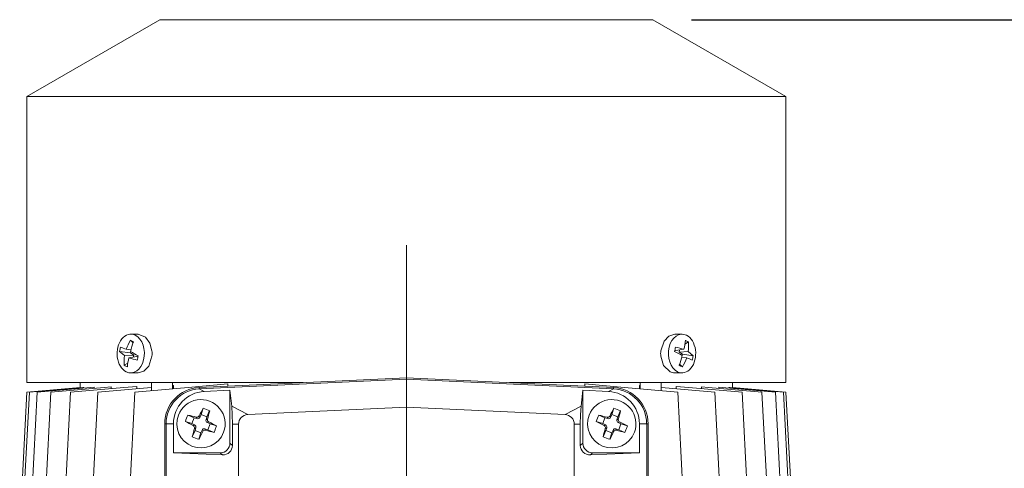
# Model space of a CAD drawing. Units: millimetres. Extents: x -4 to 213, y 0 to 297.
# Drawn here: x 59 to 84, y 180 to 192 of the extents above; entities that cross this region are included whole.
import ezdxf

# ---------------------------------------------------------------- set-up
doc = ezdxf.new("R2010")
doc.units = ezdxf.units.MM
doc.linetypes.add('CENTER', pattern=[10.16, 6.35, -1.27, 1.27, -1.27])
doc.layers.add('1', color=3, linetype='Continuous')
doc.styles.add('SLDTEXTSTYLE0', font='TXT', dxfattribs={"width": 0.695402})
doc.styles.add('SLDTEXTSTYLE1', font='TXT', dxfattribs={"width": 0.605})
doc.dimstyles.new('SLDDIMSTYLE0', dxfattribs={"dimtxt": 2.5, "dimasz": 2.5, "dimexe": 0, "dimexo": 0.0625, "dimtad": 1, "dimdec": 0, "dimrnd": 1e-09, "dimzin": 12, "dimdsep": 46, "dimtxsty": 'SLDTEXTSTYLE0', "dimblk1": 'NONE', "dimblk2": 'NONE', "dimsah": 1, "dimcen": 0.09, "dimadec": 0, "dimazin": 3, "dimtfac": 1, "dimtdec": 3, "dimtofl": 0, "dimtmove": 0, "dimatfit": 3, "dimldrblk": 'NONE', "dimfxl": 0, "dimfrac": 2, "dimtolj": 1, "dimtzin": 12, "dimarcsym": 0})

# ---------------------------------------------------------------- blocks, each defined once
blk = doc.blocks.new('A3')
at = {"layer": '1', "color": 250, "linetype": 'Continuous', "lineweight": 18}
for p, q in [((39.98, 52.026), (36.542, 50.041)), ((46.355, 52.026), (39.98, 52.026)), ((52.73, 52.026), (46.355, 52.026)), ((52.73, 52.026), (56.167, 50.041)), ((46.355, 50.041), (36.542, 50.041)), ((36.542, 50.041), (36.542, 42.651)), ((56.167, 50.041), (46.355, 50.041)), ((56.167, 50.041), (56.167, 42.651)), ((39.416, 43.901), (39.226, 43.901)), ((39.608, 43.823), (39.416, 43.901)), ((39.72, 43.672), (39.608, 43.823)), ((53.143, 43.854), (53.019, 43.725)), ((53.293, 43.901), (53.143, 43.854)), ((53.293, 43.901), (53.483, 43.901)), ((39.218, 43.743), (39.289, 43.677)), ((39.775, 43.47), (39.72, 43.672)), ((53.019, 43.725), (52.934, 43.47)), ((53.65, 43.703), (53.558, 43.646)), ((38.937, 43.456), (39.064, 43.347)), ((38.937, 43.456), (39.217, 43.417)), ((39.064, 43.347), (39.303, 43.362)), ((39.105, 43.511), (39.231, 43.494)), ((39.181, 43.29), (39.386, 43.321)), ((39.226, 43.451), (39.217, 43.417)), ((39.217, 43.417), (39.303, 43.362)), ((39.303, 43.362), (39.293, 43.307)), ((39.386, 43.321), (39.412, 43.312)), ((39.69, 43.076), (39.775, 43.331)), ((52.934, 43.331), (53.008, 43.094)), ((53.324, 43.48), (53.297, 43.49)), ((53.529, 43.511), (53.324, 43.48)), ((53.407, 43.439), (53.417, 43.494)), ((53.645, 43.454), (53.407, 43.439)), ((53.492, 43.384), (53.407, 43.439)), ((53.604, 43.29), (53.478, 43.307)), ((53.484, 43.35), (53.492, 43.384)), ((53.772, 43.345), (53.492, 43.384)), ((53.772, 43.345), (53.645, 43.454)), ((39.059, 43.098), (39.152, 43.155)), ((39.566, 42.947), (39.69, 43.076)), ((53.008, 43.094), (53.176, 42.928)), ((53.411, 43.098), (53.452, 43.077)), ((53.491, 43.058), (53.421, 43.124)), ((53.452, 43.077), (53.491, 43.058)), ((39.416, 42.901), (39.226, 42.901)), ((39.416, 42.901), (39.566, 42.947)), ((53.293, 42.901), (53.483, 42.901)), ((36.538, 42.405), (37.917, 42.526)), ((36.542, 42.651), (43.687, 42.651)), ((36.605, 42.405), (37.984, 42.526)), ((36.809, 42.405), (38.188, 42.526)), ((37.159, 42.405), (38.538, 42.526)), ((37.672, 42.405), (39.051, 42.526)), ((37.917, 42.651), (37.917, 42.526)), ((37.917, 42.526), (37.918, 42.526)), ((37.918, 42.52), (37.918, 42.526)), ((37.984, 42.526), (38.015, 42.528)), ((38.015, 42.51), (38.015, 42.528)), ((38.188, 42.526), (38.277, 42.533)), ((38.277, 42.503), (38.277, 42.533)), ((38.379, 42.405), (39.758, 42.526)), ((38.538, 42.526), (38.721, 42.542)), ((38.721, 42.497), (38.721, 42.542)), ((39.051, 42.526), (39.381, 42.554)), ((39.336, 42.405), (40.715, 42.526)), ((39.381, 42.493), (39.381, 42.554)), ((39.758, 42.526), (39.762, 42.526)), ((39.762, 42.651), (39.762, 42.442)), ((40.307, 42.651), (40.307, 42.49)), ((40.307, 42.574), (40.329, 42.576)), ((40.329, 42.492), (40.329, 42.576)), ((40.715, 42.526), (41.738, 42.615)), ((46.355, 42.776), (40.998, 42.525)), ((40.998, 42.525), (41, 42.489)), ((46.355, 42.739), (41, 42.489)), ((41.738, 42.559), (41.738, 42.615)), ((51.711, 42.525), (46.355, 42.776)), ((46.355, 42.776), (46.355, 42.739)), ((46.355, 42.739), (46.355, 42.017)), ((51.709, 42.489), (46.355, 42.739)), ((49.022, 42.651), (56.167, 42.651)), ((50.971, 42.559), (50.971, 42.615)), ((51.994, 42.526), (50.971, 42.615)), ((51.711, 42.525), (51.709, 42.489)), ((53.373, 42.405), (51.994, 42.526)), ((52.38, 42.492), (52.38, 42.576)), ((52.402, 42.574), (52.38, 42.576)), ((52.402, 42.651), (52.402, 42.49)), ((52.947, 42.651), (52.947, 42.442)), ((52.952, 42.526), (52.947, 42.526)), ((54.331, 42.405), (52.952, 42.526)), ((53.328, 42.493), (53.328, 42.554)), ((53.658, 42.526), (53.328, 42.554)), ((55.037, 42.405), (53.658, 42.526)), ((53.989, 42.497), (53.989, 42.542)), ((54.171, 42.526), (53.989, 42.542)), ((55.55, 42.405), (54.171, 42.526)), ((54.432, 42.503), (54.432, 42.533)), ((54.521, 42.526), (54.432, 42.533)), ((55.9, 42.405), (54.521, 42.526)), ((54.694, 42.51), (54.694, 42.528)), ((54.725, 42.526), (54.694, 42.528)), ((56.104, 42.405), (54.725, 42.526)), ((54.791, 42.52), (54.791, 42.526)), ((54.792, 42.526), (54.791, 42.526)), ((54.792, 42.651), (54.792, 42.526)), ((56.171, 42.405), (54.792, 42.526)), ((36.355, 38.901), (36.538, 42.405)), ((36.422, 38.901), (36.605, 42.405)), ((36.626, 38.901), (36.809, 42.405)), ((36.976, 38.901), (37.159, 42.405)), ((37.488, 38.901), (37.672, 42.405)), ((38.195, 38.901), (38.379, 42.405)), ((39.153, 38.901), (39.336, 42.405)), ((41, 42.489), (41.126, 42.422)), ((41.126, 42.422), (41.792, 42.453)), ((41.837, 42.045), (41.792, 42.453)), ((41.792, 42.453), (41.792, 41.088)), ((50.873, 42.045), (50.917, 42.453)), ((51.583, 42.422), (50.917, 42.453)), ((50.917, 42.453), (50.917, 41.088)), ((51.709, 42.489), (51.583, 42.422)), ((53.557, 38.901), (53.373, 42.405)), ((54.514, 38.901), (54.331, 42.405)), ((55.221, 38.901), (55.037, 42.405)), ((55.734, 38.901), (55.55, 42.405)), ((56.084, 38.901), (55.9, 42.405)), ((56.288, 38.901), (56.104, 42.405)), ((56.355, 38.901), (56.171, 42.405)), ((41.837, 42.045), (42.252, 41.825)), ((41.852, 41.816), (41.837, 42.045)), ((46.355, 42.017), (42.252, 41.825)), ((50.458, 41.825), (46.355, 42.017)), ((50.873, 42.045), (50.458, 41.825)), ((50.857, 41.816), (50.873, 42.045)), ((40.705, 41.813), (40.864, 41.741)), ((40.995, 41.79), (41.012, 41.753)), ((41.046, 41.823), (41.012, 41.753)), ((41.097, 41.99), (41.046, 41.823)), ((41.195, 41.767), (41.046, 41.823)), ((41.174, 41.691), (41.195, 41.767)), ((41.267, 41.926), (41.195, 41.767)), ((41.856, 41.577), (41.852, 41.816)), ((50.853, 41.577), (50.857, 41.816)), ((51.33, 41.813), (51.489, 41.741)), ((51.62, 41.79), (51.637, 41.753)), ((51.671, 41.823), (51.637, 41.753)), ((51.722, 41.99), (51.671, 41.823)), ((51.82, 41.767), (51.671, 41.823)), ((51.799, 41.691), (51.82, 41.767)), ((51.892, 41.926), (51.82, 41.767)), ((40.105, 41.588), (40.105, 25.963)), ((40.105, 41.588), (40.141, 41.588)), ((40.141, 41.588), (40.141, 25.963)), ((40.141, 41.588), (40.33, 41.587)), ((40.33, 41.587), (40.33, 40.838)), ((40.64, 41.643), (40.807, 41.592)), ((40.864, 41.741), (40.807, 41.592)), ((40.807, 41.592), (40.878, 41.558)), ((40.841, 41.541), (40.878, 41.558)), ((40.939, 41.72), (40.864, 41.741)), ((40.922, 41.757), (40.939, 41.72)), ((41.211, 41.708), (41.174, 41.691)), ((41.244, 41.635), (41.207, 41.618)), ((41.277, 41.585), (41.207, 41.618)), ((41.221, 41.435), (41.277, 41.585)), ((41.444, 41.533), (41.277, 41.585)), ((41.856, 41.577), (42.013, 41.575)), ((41.856, 41.577), (41.856, 41.024)), ((42.013, 41.575), (42.013, 25.976)), ((50.853, 41.577), (50.696, 41.575)), ((50.696, 25.976), (50.696, 41.575)), ((50.853, 41.577), (50.853, 41.024)), ((51.265, 41.643), (51.432, 41.592)), ((51.489, 41.741), (51.432, 41.592)), ((51.432, 41.592), (51.503, 41.558)), ((51.466, 41.541), (51.503, 41.558)), ((51.564, 41.72), (51.489, 41.741)), ((51.547, 41.757), (51.564, 41.72)), ((51.836, 41.708), (51.799, 41.691)), ((51.869, 41.635), (51.832, 41.618)), ((51.902, 41.584), (51.832, 41.618)), ((51.846, 41.435), (51.902, 41.584)), ((52.069, 41.533), (51.902, 41.584)), ((52.569, 41.588), (52.38, 41.587)), ((52.38, 41.587), (52.38, 40.838)), ((52.569, 25.963), (52.569, 41.588)), ((52.605, 41.588), (52.569, 41.588)), ((52.605, 25.963), (52.605, 41.588)), ((40.817, 41.25), (40.889, 41.41)), ((40.874, 41.468), (40.911, 41.485)), ((40.911, 41.485), (40.889, 41.41)), ((40.889, 41.41), (41.039, 41.353)), ((40.987, 41.186), (41.039, 41.353)), ((41.039, 41.353), (41.073, 41.424)), ((41.089, 41.387), (41.073, 41.424)), ((41.146, 41.457), (41.221, 41.435)), ((41.162, 41.419), (41.146, 41.457)), ((41.38, 41.363), (41.221, 41.435)), ((51.442, 41.25), (51.514, 41.41)), ((51.499, 41.468), (51.536, 41.485)), ((51.536, 41.485), (51.514, 41.41)), ((51.514, 41.41), (51.664, 41.353)), ((51.612, 41.186), (51.664, 41.353)), ((51.664, 41.353), (51.698, 41.424)), ((51.714, 41.386), (51.698, 41.424)), ((51.771, 41.456), (51.846, 41.435)), ((51.787, 41.419), (51.771, 41.456)), ((52.005, 41.363), (51.846, 41.435)), ((41.792, 41.088), (41.856, 41.024)), ((50.917, 41.088), (50.853, 41.024)), ((41.543, 40.838), (40.33, 40.838)), ((40.33, 40.838), (41.596, 40.785)), ((41.543, 40.838), (41.596, 40.785)), ((51.167, 40.838), (51.114, 40.785)), ((52.38, 40.838), (51.114, 40.785)), ((51.167, 40.838), (52.38, 40.838))]:
    blk.add_line(p, q, dxfattribs=at)
for centre, radius, start, end in [((39.948, 43.267), 1.029, 162.8618, 169.4007), ((39.75, 45.249), 1.854, 244.9337, 249.6254), ((40.46, 42.992), 1.451, 148.8335, 159.0169), ((38.005, 41.184), 2.832, 62.8112, 64.6289), ((40.884, 43.073), 1.706, 158.3229, 167.0907), ((49.163, 44.535), 4.264, 345.3428, 346.9195), ((52.703, 40.937), 2.703, 72.2199, 76.8855), ((52.24, 43.86), 1.335, 344.8829, 354.9812), ((53.268, 43.03), 0.774, 60.3942, 67.046), ((52.413, 43.605), 1.241, 353.0029, 4.5212), ((40.296, 43.196), 1.241, 173.0028, 184.5212), ((40.469, 42.942), 1.335, 164.8829, 174.9812), ((40.006, 45.864), 2.703, 252.2199, 256.8855), ((40.799, 46.104), 3.084, 239.2328, 243.4605), ((43.546, 42.266), 4.264, 165.3428, 166.9195), ((51.911, 40.697), 3.084, 59.2328, 63.4605), ((51.826, 43.728), 1.706, 338.3229, 347.0907), ((52.25, 43.809), 1.451, 328.8335, 339.0169), ((52.959, 41.552), 1.854, 64.9337, 69.6254), ((52.761, 43.534), 1.029, 342.8618, 349.4009), ((39.423, 43.737), 0.735, 240.3068, 243.7499), ((39.459, 43.809), 0.815, 243.7477, 246.9608), ((53.295, 43.169), 0.268, 243.614, 269.638), ((41.042, 41.588), 0.938, 92.6832, 180), ((51.667, 41.588), 0.938, 0, 87.3168), ((41.042, 41.588), 0.901, 92.6832, 179.9998), ((41.165, 41.587), 0.836, 92.6847, 179.9986), ((51.544, 41.587), 0.836, 0.0015, 87.3153), ((51.667, 41.588), 0.901, 0.0002, 87.3168), ((41.042, 41.588), 0.625, 339.2725, 159.2725), ((51.667, 41.588), 0.625, 339.2725, 159.2725), ((41.042, 41.588), 0.625, 159.2725, 339.2725), ((42.819, 40.916), 2.297, 157.0016, 161.5434), ((37.736, 29.901), 12.277, 74.9576, 76.007), ((40.939, 41.818), 0.0634, 255.1198, 333.4252), ((51.991, 36.329), 12.277, 152.5381, 153.5875), ((40.37, 39.811), 2.297, 67.0016, 71.5434), ((29.355, 44.894), 12.277, 344.9576, 346.007), ((42.263, 41.575), 0.25, 92.6832, 180), ((50.446, 41.575), 0.25, 0, 87.3168), ((51.667, 41.588), 0.625, 159.2725, 339.2725), ((53.444, 40.916), 2.297, 157.0016, 161.5434), ((48.361, 29.9), 12.277, 74.9576, 76.007), ((51.564, 41.818), 0.0634, 255.1198, 333.4252), ((62.616, 36.329), 12.277, 152.5381, 153.5875), ((50.995, 39.811), 2.297, 67.0016, 71.5434), ((39.98, 44.894), 12.277, 344.9576, 346.007), ((46.302, 52.537), 12.277, 242.5381, 243.5875), ((40.812, 41.484), 0.0634, 345.1198, 63.4252), ((40.851, 41.502), 0.0622, 344.2169, 64.3281), ((40.956, 41.78), 0.0622, 254.2169, 334.3281), ((41.234, 41.675), 0.0622, 164.2169, 244.3281), ((41.272, 41.692), 0.0634, 165.1198, 243.4252), ((35.783, 30.64), 12.277, 62.5381, 63.5875), ((39.267, 42.26), 2.295, 339.2715, 341.5445), ((56.927, 52.537), 12.277, 242.5381, 243.5875), ((51.437, 41.484), 0.0634, 345.1198, 63.4252), ((51.476, 41.502), 0.0622, 344.2169, 64.3281), ((51.581, 41.78), 0.0622, 254.2169, 334.3281), ((51.859, 41.674), 0.0622, 164.2169, 244.3281), ((51.897, 41.692), 0.0634, 165.1198, 243.4252), ((46.408, 30.64), 12.277, 62.5381, 63.5875), ((49.892, 42.26), 2.295, 339.2715, 341.5445), ((52.73, 38.282), 12.277, 164.9576, 166.007), ((41.715, 43.365), 2.297, 247.0016, 251.5434), ((30.094, 46.848), 12.277, 332.5381, 333.5875), ((41.129, 41.397), 0.0622, 74.2169, 154.3281), ((41.146, 41.358), 0.0634, 75.1198, 153.4252), ((44.349, 53.276), 12.277, 254.9576, 256.007), ((39.267, 42.26), 2.295, 337.0005, 339.2735), ((63.355, 38.282), 12.277, 164.9576, 166.007), ((52.34, 43.365), 2.297, 247.0016, 251.5434), ((40.719, 46.848), 12.277, 332.5381, 333.5875), ((51.754, 41.397), 0.0622, 74.2169, 154.3281), ((51.771, 41.358), 0.0634, 75.1198, 153.4252), ((54.974, 53.276), 12.277, 254.9576, 256.007), ((49.892, 42.26), 2.295, 337.0005, 339.2735)]:
    blk.add_arc(centre, radius, start, end, dxfattribs=at)
for centre, major_axis, ratio, start_param, end_param in [((39.226, 43.401), (0, -0.5), 0.707107, 2.805661, 5.947254), ((39.226, 43.401), (0, -0.5), 0.707107, 5.947254, 9.088846), ((53.483, 43.401), (0, 0.5), 0.707107, 5.947254, 9.088846), ((53.483, 43.401), (0, 0.5), 0.707107, 2.805661, 5.947254), ((39.425, 43.401), (0, -0.5), 0.707107, 1.431207, 1.710386), ((53.284, 43.401), (0, 0.5), 0.707107, 1.431207, 1.710386), ((41.542, 41.088), (0.177, -0.177), 0.997265, 5.499157, 7.067214), ((41.595, 41.035), (0.241, -0.107), 0.939349, 5.111549, 6.679607), ((51.114, 41.035), (-0.241, -0.107), 0.939349, 5.886764, 7.454821), ((51.168, 41.088), (-0.177, -0.177), 0.997265, 5.499157, 7.067214)]:
    blk.add_ellipse(centre, major_axis=major_axis, ratio=ratio, start_param=start_param, end_param=end_param, dxfattribs=at)
blk = doc.blocks.new('_D_1')
at = {"layer": '1', "color": 250}
for p, q in [((76.077, 192.036), (107.665, 192.036)), ((106.373, 189.536), (106.79, 192.036)), ((106.79, 192.036), (107.206, 189.536)), ((106.79, 192.036), (106.79, 189.536)), ((106.373, 189.536), (107.206, 189.536)), ((106.79, 189.536), (106.79, 151.536)), ((106.79, 149.036), (106.373, 151.536)), ((107.206, 151.536), (106.373, 151.536)), ((107.206, 151.536), (106.79, 149.036)), ((106.79, 149.036), (106.79, 151.536)), ((97.202, 149.036), (107.665, 149.036))]:
    blk.add_line(p, q, dxfattribs=at)
at = {"layer": '1', "color": 250, "insert": (103.193, 168.186), "char_height": 2.5, "attachment_point": 1, "rotation": 90, "style": 'SLDTEXTSTYLE1'}
blk.add_mtext('344', dxfattribs=at)
blk = doc.blocks.new('_None')
blk = doc.blocks.new('_D_2')
at = {"layer": '1', "color": 250}
for p, q in [((76.077, 192.036), (115.294, 192.036)), ((114.002, 189.536), (114.419, 192.036)), ((114.419, 192.036), (114.836, 189.536)), ((114.419, 192.036), (114.419, 189.536)), ((114.002, 189.536), (114.836, 189.536)), ((114.419, 189.536), (114.419, 140.911)), ((114.419, 138.411), (114.002, 140.911)), ((114.836, 140.911), (114.002, 140.911)), ((114.836, 140.911), (114.419, 138.411)), ((114.419, 138.411), (114.419, 140.911)), ((76.452, 138.411), (115.294, 138.411))]:
    blk.add_line(p, q, dxfattribs=at)
at = {"layer": '1', "color": 250, "insert": (110.822, 162.873), "char_height": 2.5, "attachment_point": 1, "rotation": 90, "style": 'SLDTEXTSTYLE1'}
blk.add_mtext('429', dxfattribs=at)

msp = doc.modelspace()

# ---------------------------------------------------------------- linework, layer by layer
at = {"layer": '1', "color": 250, "linetype": 'CENTER', "lineweight": 18}
msp.add_line((68.702, 139.218), (68.702, 186.498), dxfattribs=at)

# ---------------------------------------------------------------- block references
at = {"color": 7, "linetype": 'Continuous'}
msp.add_blockref('A3', (22.348, 140.01), dxfattribs=at)

# ---------------------------------------------------------------- dimensions: what is measured, and where the dimension line sits
at = {"layer": '1', "color": 250}
for base, p1, picture, middle in [((106.79, 192.036), (96.202, 149.036), '_D_1', (106.79, 170.536)), ((114.419, 192.036), (75.452, 138.411), '_D_2', (114.419, 165.223))]:
    dim = msp.add_linear_dim(base=base, p1=p1, p2=(75.077, 192.036), angle=270, dimstyle='SLDDIMSTYLE0', dxfattribs=at)
    dim.commit()
    dim.dimension.update_dxf_attribs({"geometry": picture, "text_midpoint": middle, "dimtype": 160})

doc.saveas('drawing.dxf')
